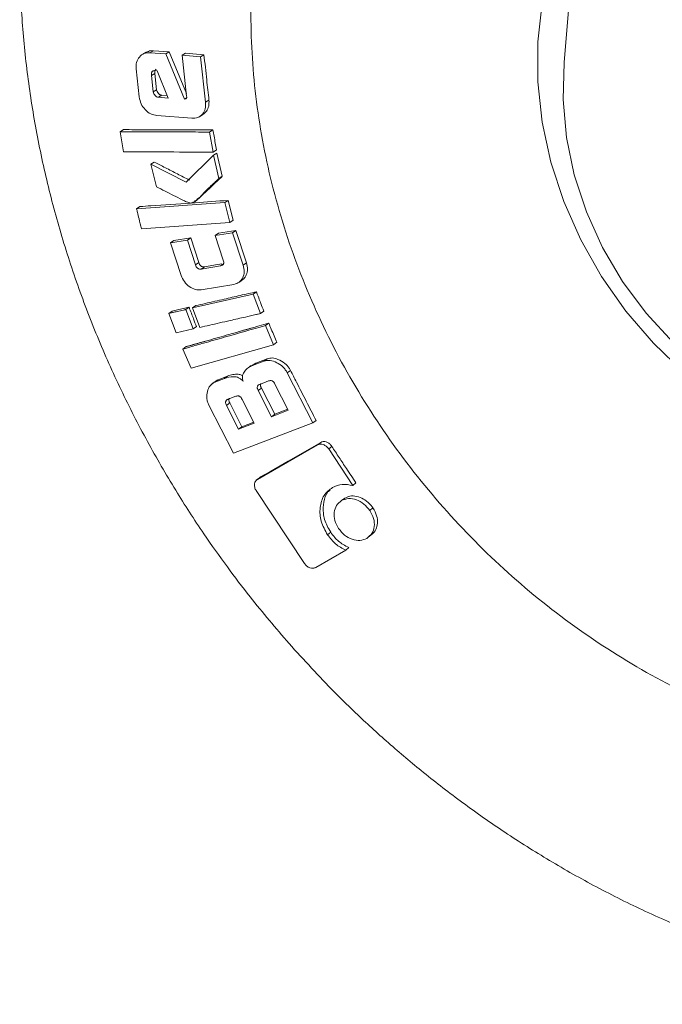
# Model space of a CAD drawing. Units: millimetres. Extents: x 5 to 417, y -6 to 292.
# Drawn here: x 366 to 370, y 72 to 77 of the extents above; entities that cross this region are included whole.
import ezdxf

# ---------------------------------------------------------------- set-up
doc = ezdxf.new("R2010")
doc.units = ezdxf.units.MM

msp = doc.modelspace()

# ---------------------------------------------------------------- linework, layer by layer
at = {"color": 7, "linetype": 'Continuous', "lineweight": 15}
for p, q in [((369.2713, 77.1402), (369.4656, 79.3535)), ((366.8449, 77.199), (366.8252, 77.1874)), ((366.8871, 77.2077), (366.8675, 77.1961)), ((366.9592, 77.189), (366.8675, 77.1961)), ((366.8871, 77.2077), (366.9788, 77.2005)), ((366.9592, 77.189), (366.9788, 77.2005)), ((366.9788, 77.2005), (367.079, 76.9594)), ((367.0547, 77.1816), (367.0743, 77.1932)), ((367.0743, 77.1932), (367.1812, 77.1849)), ((367.0678, 76.9274), (366.9592, 77.189)), ((367.0547, 77.1816), (367.0806, 76.9448)), ((367.1616, 77.1733), (367.0547, 77.1816)), ((367.1616, 77.1733), (367.1812, 77.1849)), ((367.1906, 76.9097), (367.1616, 77.1733)), ((366.7873, 77.1019), (366.8054, 76.9395)), ((366.9, 77.0924), (366.9093, 77.0916)), ((366.9093, 77.0916), (366.9734, 76.9334)), ((366.8763, 77.0647), (366.8959, 77.0765)), ((366.8869, 76.97), (366.8763, 77.0647)), ((366.8959, 77.0765), (366.9064, 76.9818)), ((366.9064, 76.9818), (366.8869, 76.97)), ((366.936, 76.9496), (366.9164, 76.9377)), ((366.9734, 76.9334), (366.9164, 76.9377)), ((366.936, 76.9496), (366.9678, 76.9472)), ((367.0678, 76.9274), (367.0805, 76.9351)), ((367.1906, 76.9097), (367.2101, 76.9216)), ((366.9079, 76.8316), (367.1113, 76.8158)), ((367.1542, 76.8249), (367.174, 76.8371)), ((366.6939, 76.7378), (366.7135, 76.75)), ((366.6939, 76.7378), (366.7146, 76.6213)), ((367.2333, 76.7481), (367.2138, 76.7359)), ((367.2345, 76.6194), (367.2138, 76.7359)), ((367.2345, 76.6194), (367.254, 76.6318)), ((367.2362, 76.6009), (367.0768, 76.4445)), ((367.2362, 76.6009), (367.2556, 76.6133)), ((367.2681, 76.4671), (367.2362, 76.6009)), ((367.2556, 76.6133), (367.2875, 76.4797)), ((366.8734, 76.5496), (366.8929, 76.562)), ((366.8734, 76.5496), (366.9048, 76.4188)), ((367.0768, 76.4445), (366.8734, 76.5496)), ((367.2681, 76.4671), (367.2875, 76.4797)), ((367.1408, 76.3464), (367.1603, 76.3592)), ((367.3215, 76.3393), (367.3021, 76.3265)), ((367.3215, 76.3393), (367.3499, 76.2239)), ((367.3021, 76.3265), (366.7899, 76.2908)), ((366.7899, 76.2908), (366.8093, 76.3036)), ((367.3305, 76.2109), (367.3021, 76.3265)), ((367.3305, 76.2109), (367.3499, 76.2239)), ((366.8182, 76.1752), (367.3305, 76.2109)), ((367.2662, 76.1484), (367.3663, 76.1649)), ((367.347, 76.1519), (367.3663, 76.1649)), ((367.3663, 76.1649), (367.4274, 75.9765)), ((367.085, 76.1088), (366.9875, 76.0927)), ((367.0068, 76.1057), (367.1043, 76.1218)), ((367.085, 76.1088), (367.1043, 76.1218)), ((367.1312, 75.9661), (367.085, 76.1088)), ((367.1043, 76.1218), (367.1504, 75.9794)), ((367.347, 76.1519), (367.2469, 76.1354)), ((367.2662, 76.1484), (367.2469, 76.1354)), ((367.2469, 76.1354), (367.2931, 75.9927)), ((367.4082, 75.9631), (367.347, 76.1519)), ((366.9875, 76.0927), (367.0068, 76.1057)), ((366.9875, 76.0927), (367.0487, 75.904)), ((367.1312, 75.9661), (367.1504, 75.9794)), ((367.2777, 75.9596), (367.1654, 75.9411)), ((367.1654, 75.9411), (367.1846, 75.9544)), ((367.2777, 75.9596), (367.2943, 75.9712)), ((367.4082, 75.9631), (367.4274, 75.9765)), ((367.1653, 75.8208), (367.3553, 75.8521)), ((367.384, 75.8635), (367.4033, 75.877)), ((367.4663, 75.7955), (367.1144, 75.715)), ((367.4854, 75.8091), (367.4663, 75.7955)), ((367.5094, 75.6828), (367.4663, 75.7955)), ((367.0945, 75.7196), (367.0753, 75.7061)), ((367.1144, 75.715), (367.1336, 75.7286)), ((367.1144, 75.715), (367.1575, 75.6022)), ((366.9775, 75.6837), (366.9967, 75.6972)), ((366.9775, 75.6837), (367.0206, 75.5709)), ((367.1184, 75.5933), (367.0753, 75.7061)), ((367.5094, 75.6828), (367.5284, 75.6965)), ((367.0206, 75.5709), (367.1184, 75.5933)), ((367.1184, 75.5933), (367.1374, 75.607)), ((367.5569, 75.627), (367.5379, 75.6131)), ((367.5856, 75.5018), (367.5379, 75.6131)), ((367.0589, 75.4767), (367.0779, 75.4906)), ((367.1066, 75.3654), (367.5856, 75.5018)), ((367.5856, 75.5018), (367.6046, 75.5158)), ((367.0589, 75.4767), (367.1066, 75.3654)), ((367.4824, 75.3955), (367.5479, 75.4205)), ((367.529, 75.4064), (367.5479, 75.4205)), ((367.456, 75.3814), (367.437, 75.3673)), ((367.4567, 75.3801), (367.4824, 75.3955)), ((367.529, 75.4064), (367.4636, 75.3814)), ((367.4824, 75.3955), (367.4636, 75.3814)), ((367.2628, 75.2988), (367.3181, 75.3199)), ((367.2993, 75.3057), (367.3181, 75.3199)), ((367.6648, 75.3381), (367.6836, 75.3524)), ((367.8132, 75.0478), (367.6648, 75.3381)), ((367.2423, 75.2861), (367.2235, 75.2719)), ((367.2993, 75.3057), (367.2439, 75.2847)), ((367.2439, 75.2847), (367.2628, 75.2988)), ((367.4956, 75.236), (367.5144, 75.2503)), ((367.5049, 75.2719), (367.5564, 75.2916)), ((367.5144, 75.2503), (367.5916, 75.0988)), ((367.5932, 75.2733), (367.6706, 75.1216)), ((367.3211, 75.1856), (367.3661, 75.2027)), ((367.573, 75.0843), (367.4956, 75.236)), ((367.2097, 75.1512), (367.3523, 74.8718)), ((367.3308, 75.1638), (367.312, 75.1495)), ((367.3822, 75.0116), (367.312, 75.1495)), ((367.3308, 75.1638), (367.4009, 75.0261)), ((367.4031, 75.1843), (367.4733, 75.0464)), ((367.6706, 75.1216), (367.573, 75.0843)), ((367.5916, 75.0988), (367.573, 75.0843)), ((367.5916, 75.0988), (367.6674, 75.1278)), ((367.3523, 74.8718), (367.8132, 75.0478)), ((367.4733, 75.0464), (367.3822, 75.0116)), ((367.4009, 75.0261), (367.3822, 75.0116)), ((367.4009, 75.0261), (367.4702, 75.0525)), ((367.8132, 75.0478), (367.8318, 75.0625)), ((367.8404, 74.9203), (367.491, 74.7196)), ((367.8404, 74.9203), (367.8589, 74.9351)), ((367.9051, 74.8969), (367.9235, 74.9118)), ((368.045, 74.6852), (367.9051, 74.8969)), ((367.5036, 74.7302), (367.485, 74.7153)), ((367.5094, 74.7344), (367.491, 74.7196)), ((368.045, 74.6852), (368.0632, 74.7004)), ((367.4839, 74.6551), (367.7648, 74.232)), ((367.978, 74.5961), (367.9597, 74.5807)), ((367.9801, 74.5969), (367.9983, 74.6121)), ((368.162, 74.5547), (368.1439, 74.5393)), ((367.8986, 74.3992), (367.9167, 74.4145)), ((368.1268, 74.3783), (368.1448, 74.3938)), ((368.1476, 74.3947), (368.1656, 74.4104)), ((367.8297, 74.2095), (368.0042, 74.3096)), ((368.0042, 74.3096), (368.0222, 74.3251))]:
    msp.add_line(p, q, dxfattribs=at)
at = {"color": 7, "linetype": 'Continuous', "lineweight": 15, "flags": 128}
for points in [[(369.9678, 75.3408), (369.7902, 75.5106), (369.6298, 75.697), (369.4885, 75.8977), (369.368, 76.1104), (369.2699, 76.3325), (369.1952, 76.5612), (369.1449, 76.7938), (369.1195, 77.0274), (369.1195, 77.2592), (369.1449, 77.4865), (369.1952, 77.7064), (369.2699, 77.9163), (369.3547, 78.09)], [(372.4242, 75.3992), (372.2738, 75.2627), (372.1061, 75.1476), (371.9234, 75.0556), (371.7284, 74.988), (371.5239, 74.9457), (371.3127, 74.9294), (371.098, 74.9392), (370.8828, 74.9752), (370.6702, 75.0366), (370.4632, 75.1228), (370.2648, 75.2323), (370.0779, 75.3637), (369.9051, 75.5151), (369.7489, 75.6842), (369.6115, 75.8688), (369.495, 76.066), (369.4009, 76.2732), (369.3307, 76.4873), (369.2853, 76.7052), (369.2654, 76.9239), (369.2713, 77.1402)], [(367.1846, 75.9544), (367.2161, 75.9596), (367.2476, 75.9648), (367.2856, 75.9711)], [(367.5094, 74.7344), (367.5627, 74.7651), (367.6694, 74.8263), (367.7641, 74.8807), (367.8589, 74.9351)]]:
    msp.add_lwpolyline(points, dxfattribs=at)
at = {"color": 7, "linetype": 'Continuous', "lineweight": 15}
for points, knots in [([(371.2673, 73.0925), (371.1009, 73.1198), (370.7681, 73.1744), (370.2775, 73.3383), (369.8037, 73.5591), (369.3551, 73.8389), (368.9391, 74.1714), (368.563, 74.5513), (368.2331, 74.9719), (367.9552, 75.4262), (367.7339, 75.9063), (367.5731, 76.404), (367.4755, 76.9108), (367.4428, 77.4181), (367.4755, 77.9171), (367.5731, 78.3994), (367.7339, 78.8566), (367.9553, 79.2808), (368.2328, 79.6657), (368.5642, 80.0006), (368.8675, 80.2423), (369.0716, 80.3488), (369.1357, 80.3822)], [0, 0, 0, 0, 0.051393, 0.102785, 0.154178, 0.20557, 0.256963, 0.308355, 0.359748, 0.41114, 0.462533, 0.513925, 0.565318, 0.61671, 0.668103, 0.719495, 0.770888, 0.82228, 0.873673, 0.925066, 0.976458, 1, 1, 1, 1]), ([(366.4817, 79.687), (366.4541, 79.6198), (366.3817, 79.4434), (366.2945, 79.1564), (366.2155, 78.8304), (366.1601, 78.5091), (366.1246, 78.1828), (366.1095, 77.8527), (366.1146, 77.5201), (366.1399, 77.1863), (366.1853, 76.8527), (366.2503, 76.5206), (366.3347, 76.1916), (366.4379, 75.8672), (366.559, 75.5491), (366.6967, 75.2396), (366.8489, 74.9419), (367.0101, 74.6636), (367.1666, 74.4216), (367.3123, 74.216), (367.4748, 74.0018), (367.5985, 73.8571), (367.6748, 73.7679)], [0, 0, 0, 0, 0.036421, 0.095516, 0.14877, 0.202016, 0.255244, 0.308449, 0.36162, 0.414747, 0.467815, 0.520799, 0.573669, 0.626372, 0.678823, 0.730863, 0.782173, 0.831968, 0.877716, 0.913523, 0.946653, 1, 1, 1, 1]), ([(366.8675, 77.1961), (366.8556, 77.1957), (366.832, 77.1948), (366.8049, 77.173), (366.7867, 77.1417), (366.7871, 77.1152), (366.7873, 77.1019)], [0, 0, 0, 0, 0.249869, 0.499741, 0.74983, 1, 1, 1, 1]), ([(366.8449, 77.1987), (366.854, 77.2027), (366.8672, 77.2085), (366.8823, 77.2079), (366.8871, 77.2077)], [0, 0, 0, 0, 0.68321, 1, 1, 1, 1]), ([(367.1812, 77.1849), (367.1838, 77.1605), (367.189, 77.1117), (367.1986, 77.0239), (367.2057, 76.9606), (367.2101, 76.9216)], [0, 0, 0, 0, 0.277594, 0.555188, 1, 1, 1, 1]), ([(366.8763, 77.0647), (366.8761, 77.0688), (366.8757, 77.0749), (366.8777, 77.0822), (366.8804, 77.0868), (366.8845, 77.09), (366.8909, 77.0925), (366.8964, 77.0924), (366.9, 77.0924)], [0, 0, 0, 0, 0.250059, 0.379833, 0.500217, 0.62044, 0.750281, 1, 1, 1, 1]), ([(366.9027, 77.1003), (366.9019, 77.0997), (366.8997, 77.0981), (366.8973, 77.0939), (366.8953, 77.0867), (366.8957, 77.0805), (366.8959, 77.0765)], [0, 0, 0, 0, 0.135086, 0.343033, 0.567699, 1, 1, 1, 1]), ([(366.9164, 76.9377), (366.9128, 76.9384), (366.9057, 76.9398), (366.8964, 76.9479), (366.8906, 76.9565), (366.8878, 76.9641), (366.8872, 76.968), (366.8869, 76.97)], [0, 0, 0, 0, 0.249218, 0.498936, 0.748922, 0.874365, 1, 1, 1, 1]), ([(366.9064, 76.9818), (366.9072, 76.9779), (366.9088, 76.9701), (366.916, 76.9597), (366.9237, 76.9533), (366.9307, 76.9503), (366.9342, 76.9498), (366.936, 76.9496)], [0, 0, 0, 0, 0.249725, 0.499557, 0.749245, 0.874515, 1, 1, 1, 1]), ([(366.8054, 76.9395), (366.8081, 76.9261), (366.8135, 76.8992), (366.839, 76.8646), (366.8715, 76.8384), (366.8958, 76.8339), (366.9079, 76.8316)], [0, 0, 0, 0, 0.250159, 0.500234, 0.750158, 1, 1, 1, 1]), ([(367.0806, 76.9448), (367.0808, 76.9424), (367.0811, 76.9387), (367.0805, 76.9341), (367.0795, 76.9315), (367.0782, 76.93), (367.0765, 76.9288), (367.073, 76.928), (367.0699, 76.9276), (367.0678, 76.9274)], [0, 0, 0, 0, 0.2502195, 0.3836626, 0.500175, 0.5628853, 0.6236101, 0.7498728, 1, 1, 1, 1]), ([(367.1113, 76.8158), (367.1231, 76.8163), (367.1467, 76.8171), (367.1737, 76.8387), (367.1913, 76.8701), (367.1908, 76.8965), (367.1906, 76.9097)], [0, 0, 0, 0, 0.249867, 0.499775, 0.749849, 1, 1, 1, 1]), ([(367.2101, 76.9216), (367.2104, 76.9093), (367.2111, 76.8852), (367.197, 76.8552), (367.1814, 76.843), (367.1738, 76.837)], [0, 0, 0, 0, 0.346237, 0.6801245, 1, 1, 1, 1]), ([(367.2138, 76.7359), (367.1705, 76.7361), (367.0975, 76.7364), (367.0157, 76.7366), (366.9723, 76.7368), (366.872, 76.7372), (366.7806, 76.7375), (366.6939, 76.7378)], [0, 0, 0, 0, 0.25, 0.421181, 0.472136, 0.5, 1, 1, 1, 1]), ([(366.7135, 76.75), (366.7351, 76.7499), (366.7785, 76.7497), (366.8652, 76.7494), (366.941, 76.7492), (367.0385, 76.7488), (367.1088, 76.7485), (367.1846, 76.7483), (367.2171, 76.7482), (367.2333, 76.7481)], [0, 0, 0, 0, 0.125053, 0.250105, 0.500211, 0.562685, 0.812579, 0.90629, 1, 1, 1, 1]), ([(367.2333, 76.7481), (367.2355, 76.736), (367.24, 76.7105), (367.2467, 76.6717), (367.2516, 76.6451), (367.254, 76.6318)], [0, 0, 0, 0, 0.313365, 0.65668, 1, 1, 1, 1]), ([(366.7146, 76.6213), (366.7579, 76.6211), (366.833, 76.6208), (366.9165, 76.6205), (366.9588, 76.6204), (366.97, 76.6204), (366.9732, 76.6204), (367.0608, 76.6201), (367.1478, 76.6198), (367.2345, 76.6194)], [0, 0, 0, 0, 0.25, 0.4334, 0.4813, 0.4943, 0.498062, 0.5, 1, 1, 1, 1]), ([(366.8929, 76.562), (366.9142, 76.551), (366.9588, 76.528), (367.0265, 76.4931), (367.073, 76.4691), (367.0962, 76.4571)], [0, 0, 0, 0, 0.3147664, 0.6573831, 1, 1, 1, 1]), ([(367.106, 76.3236), (367.1103, 76.325), (367.1451, 76.3363), (367.17, 76.3746), (367.2063, 76.4085), (367.226, 76.4274), (367.2461, 76.4464), (367.2585, 76.4581), (367.2651, 76.4644), (367.2673, 76.4664), (367.2681, 76.4671)], [0, 0, 0, 0, 0.0621204, 0.4996791, 0.5779899, 0.7498377, 0.8749185, 0.9592829, 0.9850908, 1, 1, 1, 1]), ([(367.2875, 76.4797), (367.28, 76.4727), (367.2575, 76.4516), (367.2202, 76.4159), (367.1794, 76.3775), (367.1507, 76.3487), (367.1327, 76.3375), (367.1264, 76.3365), (367.1254, 76.3364)], [0, 0, 0, 0, 0.141853, 0.425561, 0.710965, 0.914936, 0.986386, 1, 1, 1, 1]), ([(366.9048, 76.4188), (366.9382, 76.4017), (366.9883, 76.3761), (367.0468, 76.3472), (367.0801, 76.3294), (367.0974, 76.3255), (367.106, 76.3236)], [0, 0, 0, 0, 0.5005823, 0.7508774, 0.8760088, 1, 1, 1, 1]), ([(367.1087, 76.3245), (367.1156, 76.325), (367.1865, 76.33), (367.2575, 76.3349), (367.3215, 76.3393)], [0, 0, 0, 0, 0.0975214, 1, 1, 1, 1]), ([(366.7899, 76.2908), (366.7916, 76.2837), (366.7963, 76.2645), (366.8057, 76.2259), (366.8135, 76.1944), (366.8182, 76.1752)], [0, 0, 0, 0, 0.18365, 0.500003, 1, 1, 1, 1]), ([(366.8093, 76.3036), (366.8306, 76.3051), (366.9288, 76.3119), (367.027, 76.3188), (367.1038, 76.3242)], [0, 0, 0, 0, 0.217415, 1, 1, 1, 1]), ([(367.2931, 75.9927), (367.2942, 75.9888), (367.2959, 75.9828), (367.2957, 75.9751), (367.2942, 75.9699), (367.2914, 75.9657), (367.2861, 75.9616), (367.281, 75.9604), (367.2777, 75.9596)], [0, 0, 0, 0, 0.250017, 0.38023, 0.500236, 0.621639, 0.750305, 1, 1, 1, 1]), ([(367.1654, 75.9411), (367.1619, 75.9408), (367.1566, 75.9403), (367.1493, 75.9423), (367.1441, 75.9452), (367.1396, 75.9495), (367.1348, 75.9563), (367.1326, 75.9622), (367.1312, 75.9661)], [0, 0, 0, 0, 0.249623, 0.380425, 0.499501, 0.621163, 0.749754, 1, 1, 1, 1]), ([(367.1504, 75.9794), (367.152, 75.9752), (367.1544, 75.9686), (367.1606, 75.9606), (367.1675, 75.9558), (367.1759, 75.9535), (367.1815, 75.9541), (367.1846, 75.9544)], [0, 0, 0, 0, 0.267361, 0.429801, 0.593138, 0.77654, 1, 1, 1, 1]), ([(367.3553, 75.8521), (367.366, 75.8553), (367.3875, 75.8616), (367.4076, 75.8892), (367.4174, 75.9242), (367.4113, 75.9502), (367.4082, 75.9631)], [0, 0, 0, 0, 0.249877, 0.499807, 0.749841, 1, 1, 1, 1]), ([(367.4274, 75.9765), (367.4304, 75.9641), (367.4363, 75.9398), (367.4283, 75.9081), (367.4169, 75.8864), (367.4056, 75.8802), (367.4023, 75.8784)], [0, 0, 0, 0, 0.311695, 0.613323, 0.886538, 1, 1, 1, 1]), ([(367.0487, 75.904), (367.054, 75.8914), (367.0647, 75.8662), (367.0953, 75.8379), (367.1305, 75.8193), (367.1537, 75.8203), (367.1653, 75.8208)], [0, 0, 0, 0, 0.250137, 0.500158, 0.750159, 1, 1, 1, 1]), ([(367.1336, 75.7286), (367.1519, 75.7328), (367.2068, 75.7453), (367.2929, 75.7651), (367.3919, 75.7877), (367.4542, 75.802), (367.4854, 75.8091)], [0, 0, 0, 0, 0.1561422, 0.4684266, 0.7342133, 1, 1, 1, 1]), ([(367.4854, 75.8091), (367.4877, 75.8032), (367.4944, 75.7856), (367.503, 75.763), (367.5151, 75.7313), (367.5227, 75.7114), (367.5284, 75.6965)], [0, 0, 0, 0, 0.156559, 0.469669, 0.602252, 1, 1, 1, 1]), ([(366.9967, 75.6972), (367.0069, 75.6995), (367.0283, 75.7044), (367.0608, 75.7119), (367.0832, 75.7171), (367.0945, 75.7196)], [0, 0, 0, 0, 0.312536, 0.656268, 1, 1, 1, 1]), ([(367.0945, 75.7196), (367.0967, 75.7137), (367.1035, 75.6961), (367.112, 75.6735), (367.1241, 75.6418), (367.1317, 75.6219), (367.1374, 75.607)], [0, 0, 0, 0, 0.156559, 0.469669, 0.602252, 1, 1, 1, 1]), ([(367.0753, 75.7061), (367.0752, 75.706), (367.0739, 75.7057), (367.0695, 75.7047), (367.0534, 75.701), (367.0302, 75.6956), (367.0041, 75.6897), (366.9884, 75.6861), (366.9804, 75.6843), (366.9783, 75.6838), (366.9778, 75.6837), (366.9776, 75.6837), (366.9775, 75.6837), (366.9775, 75.6837)], [0, 0, 0, 0, 0.004344, 0.038901, 0.135202, 0.500005, 0.750009, 0.93429, 0.981966, 0.994688, 0.99827, 0.999367, 1, 1, 1, 1]), ([(367.1575, 75.6022), (367.1956, 75.6109), (367.2542, 75.6243), (367.3421, 75.6445), (367.4121, 75.6604), (367.468, 75.6732), (367.4965, 75.6798), (367.5054, 75.6818), (367.5081, 75.6825), (367.509, 75.6827), (367.5094, 75.6828)], [0, 0, 0, 0, 0.3244989, 0.4999999, 0.7497731, 0.9209612, 0.9765805, 0.9923152, 0.9971638, 1, 1, 1, 1]), ([(367.5379, 75.6131), (367.4581, 75.5904), (367.3383, 75.5562), (367.1917, 75.5146), (367.1167, 75.4932), (367.0768, 75.4818), (367.0637, 75.4781), (367.0589, 75.4767)], [0, 0, 0, 0, 0.5, 0.75, 0.918302, 0.969977, 1, 1, 1, 1]), ([(367.0779, 75.4906), (367.0804, 75.4913), (367.0854, 75.4927), (367.0929, 75.4948), (367.1004, 75.497), (367.1079, 75.4991), (367.1154, 75.5012), (367.1229, 75.5033), (367.1303, 75.5055), (367.1378, 75.5076), (367.1453, 75.5097), (367.1528, 75.5119), (367.1603, 75.514), (367.1678, 75.5161), (367.1752, 75.5183), (367.1827, 75.5204), (367.1927, 75.5233), (367.2201, 75.5311), (367.285, 75.5496), (367.3499, 75.568), (367.3973, 75.5815), (367.4073, 75.5844), (367.4148, 75.5865), (367.4223, 75.5886), (367.4297, 75.5907), (367.4372, 75.5929), (367.4447, 75.595), (367.451, 75.5968), (367.4597, 75.5992), (367.4759, 75.6039), (367.5095, 75.6135), (367.5382, 75.6217), (367.5569, 75.627)], [0, 0, 0, 0, 0.015628, 0.031255, 0.046883, 0.062511, 0.078139, 0.093766, 0.109394, 0.125022, 0.140649, 0.156277, 0.171905, 0.187532, 0.20316, 0.218788, 0.234416, 0.265671, 0.390693, 0.640736, 0.671992, 0.687619, 0.703247, 0.718875, 0.734502, 0.75013, 0.765758, 0.781385, 0.789199, 0.820455, 0.882966, 1, 1, 1, 1]), ([(367.5569, 75.627), (367.5619, 75.6154), (367.5723, 75.591), (367.5881, 75.5539), (367.5991, 75.5285), (367.6046, 75.5158)], [0, 0, 0, 0, 0.313129, 0.656564, 1, 1, 1, 1]), ([(367.5479, 75.4205), (367.5581, 75.4229), (367.5781, 75.4277), (367.6147, 75.417), (367.6487, 75.3976), (367.6725, 75.3725), (367.681, 75.3571), (367.6836, 75.3524)], [0, 0, 0, 0, 0.217143, 0.423665, 0.699897, 0.906361, 1, 1, 1, 1]), ([(367.4636, 75.3814), (367.4549, 75.3775), (367.4375, 75.3696), (367.4204, 75.353), (367.4097, 75.3369), (367.405, 75.3224), (367.4044, 75.3089), (367.4059, 75.2978), (367.4073, 75.2923), (367.4081, 75.2895)], [0, 0, 0, 0, 0.249956, 0.499805, 0.624856, 0.749778, 0.874728, 0.937346, 1, 1, 1, 1]), ([(367.6648, 75.3381), (367.6612, 75.3445), (367.6539, 75.3573), (367.6339, 75.3792), (367.6039, 75.3992), (367.5715, 75.4108), (367.5494, 75.4112), (367.5374, 75.4093), (367.5318, 75.4074), (367.529, 75.4064)], [0, 0, 0, 0, 0.125276, 0.250532, 0.500147, 0.749677, 0.874732, 0.937358, 1, 1, 1, 1]), ([(367.4081, 75.2895), (367.4042, 75.2935), (367.3964, 75.3016), (367.3825, 75.3104), (367.3678, 75.3157), (367.3386, 75.3176), (367.3167, 75.311), (367.2993, 75.3057)], [0, 0, 0, 0, 0.125268, 0.250365, 0.3754, 0.500584, 1, 1, 1, 1]), ([(367.3181, 75.3199), (367.328, 75.3231), (367.3477, 75.3295), (367.3753, 75.3316), (367.3957, 75.3277), (367.4036, 75.3223), (367.4056, 75.3209)], [0, 0, 0, 0, 0.362222, 0.724459, 0.929958, 1, 1, 1, 1]), ([(367.6836, 75.3524), (367.6951, 75.3297), (367.7254, 75.27), (367.7747, 75.1733), (367.8128, 75.0994), (367.8318, 75.0625)], [0, 0, 0, 0, 0.233896, 0.616944, 1, 1, 1, 1]), ([(367.2439, 75.2847), (367.2338, 75.2787), (367.2134, 75.2667), (367.1995, 75.2314), (367.1956, 75.1989), (367.2004, 75.1747), (367.205, 75.1611), (367.2081, 75.1545), (367.2097, 75.1512)], [0, 0, 0, 0, 0.249036, 0.49893, 0.748977, 0.874364, 0.937172, 1, 1, 1, 1]), ([(367.2434, 75.2849), (367.246, 75.2879), (367.2512, 75.2942), (367.2589, 75.2972), (367.2628, 75.2988)], [0, 0, 0, 0, 0.48382, 1, 1, 1, 1]), ([(367.4956, 75.236), (367.494, 75.2398), (367.4914, 75.2455), (367.4903, 75.2533), (367.4908, 75.2587), (367.4929, 75.2634), (367.4962, 75.2671), (367.5003, 75.27), (367.5034, 75.2713), (367.5049, 75.2719)], [0, 0, 0, 0, 0.249925, 0.380355, 0.500036, 0.61858, 0.749766, 0.874821, 1, 1, 1, 1]), ([(367.5117, 75.2771), (367.511, 75.2757), (367.5096, 75.2729), (367.5092, 75.2675), (367.51, 75.2617), (367.5118, 75.2559), (367.5136, 75.2522), (367.5144, 75.2503)], [0, 0, 0, 0, 0.1823828, 0.3776482, 0.5909006, 0.7953355, 1, 1, 1, 1]), ([(367.5564, 75.2916), (367.5596, 75.2926), (367.5645, 75.2941), (367.5717, 75.2936), (367.5772, 75.2917), (367.5822, 75.2884), (367.5881, 75.2825), (367.5912, 75.277), (367.5932, 75.2733)], [0, 0, 0, 0, 0.249895, 0.379779, 0.499667, 0.621867, 0.749798, 1, 1, 1, 1]), ([(367.3661, 75.2027), (367.3693, 75.2038), (367.3742, 75.2053), (367.3815, 75.2047), (367.3869, 75.2028), (367.392, 75.1994), (367.3979, 75.1934), (367.401, 75.1879), (367.4031, 75.1843)], [0, 0, 0, 0, 0.249746, 0.378698, 0.499725, 0.620239, 0.749867, 1, 1, 1, 1]), ([(367.312, 75.1495), (367.3103, 75.1532), (367.3077, 75.159), (367.3065, 75.1668), (367.3071, 75.1723), (367.3091, 75.177), (367.3124, 75.1808), (367.3165, 75.1836), (367.3195, 75.185), (367.3211, 75.1856)], [0, 0, 0, 0, 0.25002, 0.380658, 0.499828, 0.622248, 0.749767, 0.874812, 1, 1, 1, 1]), ([(367.328, 75.1909), (367.3273, 75.1894), (367.3258, 75.1865), (367.3254, 75.181), (367.3262, 75.1752), (367.3281, 75.1693), (367.3299, 75.1656), (367.3308, 75.1638)], [0, 0, 0, 0, 0.190836, 0.383262, 0.594862, 0.797334, 1, 1, 1, 1]), ([(367.9051, 74.8969), (367.9008, 74.9024), (367.8923, 74.9133), (367.8743, 74.923), (367.8591, 74.9257), (367.8478, 74.924), (367.8429, 74.9215), (367.8404, 74.9203)], [0, 0, 0, 0, 0.249944, 0.49964, 0.749233, 0.874536, 1, 1, 1, 1]), ([(367.8589, 74.9351), (367.8637, 74.9372), (367.8733, 74.9412), (367.8903, 74.9384), (367.9063, 74.9309), (367.9171, 74.9208), (367.9221, 74.9138), (367.9235, 74.9118)], [0, 0, 0, 0, 0.233011, 0.47117, 0.686473, 0.910096, 1, 1, 1, 1]), ([(367.9235, 74.9118), (367.9375, 74.8905), (367.9656, 74.8477), (368.0122, 74.7772), (368.0447, 74.7282), (368.0632, 74.7004)], [0, 0, 0, 0, 0.302504, 0.605009, 1, 1, 1, 1]), ([(367.491, 74.7196), (367.4866, 74.7163), (367.4779, 74.7096), (367.4731, 74.6923), (367.474, 74.6765), (367.4786, 74.6639), (367.4821, 74.658), (367.4839, 74.6551)], [0, 0, 0, 0, 0.249488, 0.499095, 0.748902, 0.874344, 1, 1, 1, 1]), ([(367.5039, 74.7297), (367.5044, 74.7304), (367.5059, 74.7324), (367.508, 74.7337), (367.5094, 74.7344)], [0, 0, 0, 0, 0.3521661, 1, 1, 1, 1]), ([(367.9282, 74.6736), (367.946, 74.681), (367.9816, 74.6958), (368.0238, 74.6887), (368.045, 74.6852)], [0, 0, 0, 0, 0.499565, 1, 1, 1, 1]), ([(367.8986, 74.3992), (367.8843, 74.4248), (367.8556, 74.4762), (367.8518, 74.5579), (367.8724, 74.6311), (367.9096, 74.6595), (367.9282, 74.6736)], [0, 0, 0, 0, 0.250184, 0.500253, 0.750162, 1, 1, 1, 1]), ([(367.9143, 74.6598), (367.9097, 74.656), (367.8891, 74.6392), (367.8744, 74.5905), (367.8704, 74.5228), (367.888, 74.4611), (367.9094, 74.4265), (367.9167, 74.4145)], [0, 0, 0, 0, 0.076713, 0.341295, 0.585115, 0.85738, 1, 1, 1, 1]), ([(367.9983, 74.6121), (368.0108, 74.6174), (368.0351, 74.6277), (368.0777, 74.6209), (368.1178, 74.6025), (368.1456, 74.5777), (368.1584, 74.5598), (368.162, 74.5547)], [0, 0, 0, 0, 0.2414868, 0.472513, 0.6800897, 0.9096307, 1, 1, 1, 1]), ([(367.9801, 74.5969), (367.9692, 74.5886), (367.9472, 74.5719), (367.9351, 74.5287), (367.9374, 74.4806), (367.9543, 74.4503), (367.9627, 74.4352)], [0, 0, 0, 0, 0.249853, 0.499798, 0.749835, 1, 1, 1, 1]), ([(368.1439, 74.5393), (368.133, 74.553), (368.1113, 74.5804), (368.0659, 74.604), (368.0189, 74.6131), (367.9931, 74.6023), (367.9801, 74.5969)], [0, 0, 0, 0, 0.250201, 0.500302, 0.750175, 1, 1, 1, 1]), ([(368.1268, 74.3783), (368.1378, 74.3866), (368.1597, 74.4032), (368.172, 74.446), (368.1694, 74.4941), (368.1524, 74.5242), (368.1439, 74.5393)], [0, 0, 0, 0, 0.24986, 0.499706, 0.749752, 1, 1, 1, 1]), ([(368.162, 74.5547), (368.1704, 74.5399), (368.1867, 74.5109), (368.1899, 74.4665), (368.1809, 74.4286), (368.1631, 74.4054), (368.1489, 74.3964), (368.1448, 74.3938)], [0, 0, 0, 0, 0.246607, 0.481063, 0.690149, 0.910654, 1, 1, 1, 1]), ([(368.0042, 74.3096), (367.9836, 74.3203), (367.9425, 74.3416), (367.9132, 74.38), (367.8986, 74.3992)], [0, 0, 0, 0, 0.499786, 1, 1, 1, 1]), ([(367.9167, 74.4145), (367.9242, 74.4042), (367.9443, 74.3765), (367.981, 74.3448), (368.0108, 74.3306), (368.0222, 74.3251)], [0, 0, 0, 0, 0.2712161, 0.7209241, 1, 1, 1, 1]), ([(367.9627, 74.4352), (367.9736, 74.4215), (367.9953, 74.3941), (368.0409, 74.3708), (368.088, 74.3621), (368.1139, 74.3729), (368.1268, 74.3783)], [0, 0, 0, 0, 0.250141, 0.500144, 0.750122, 1, 1, 1, 1]), ([(367.7648, 74.232), (367.7691, 74.2266), (367.7777, 74.2158), (367.7958, 74.2064), (367.8111, 74.2039), (367.8224, 74.2058), (367.8273, 74.2083), (367.8297, 74.2095)], [0, 0, 0, 0, 0.249855, 0.499644, 0.749209, 0.874528, 1, 1, 1, 1]), ([(367.6748, 73.7679), (367.7615, 73.6728), (367.8831, 73.5393), (368.0734, 73.3531), (368.2402, 73.1994), (368.4464, 73.0246), (368.6706, 72.8505), (368.9133, 72.6795), (369.1716, 72.5154), (369.4435, 72.3611), (369.7272, 72.2188), (370.0211, 72.0903), (370.3237, 71.977), (370.6336, 71.8803), (370.9493, 71.801), (371.2695, 71.74), (371.5927, 71.6981), (371.9177, 71.6757), (372.243, 71.6736), (372.5673, 71.6917), (372.8891, 71.7313), (373.1759, 71.7832), (373.3518, 71.8309), (373.4243, 71.8506)], [0, 0, 0, 0, 0.05824, 0.081667, 0.120582, 0.160981, 0.20432, 0.249562, 0.296291, 0.344178, 0.392989, 0.442553, 0.492742, 0.543461, 0.594639, 0.646221, 0.698166, 0.750443, 0.803031, 0.855915, 0.909086, 0.962541, 1, 1, 1, 1])]:
    msp.add_open_spline(points, degree=3, knots=knots, dxfattribs=at)

doc.saveas('drawing.dxf')
